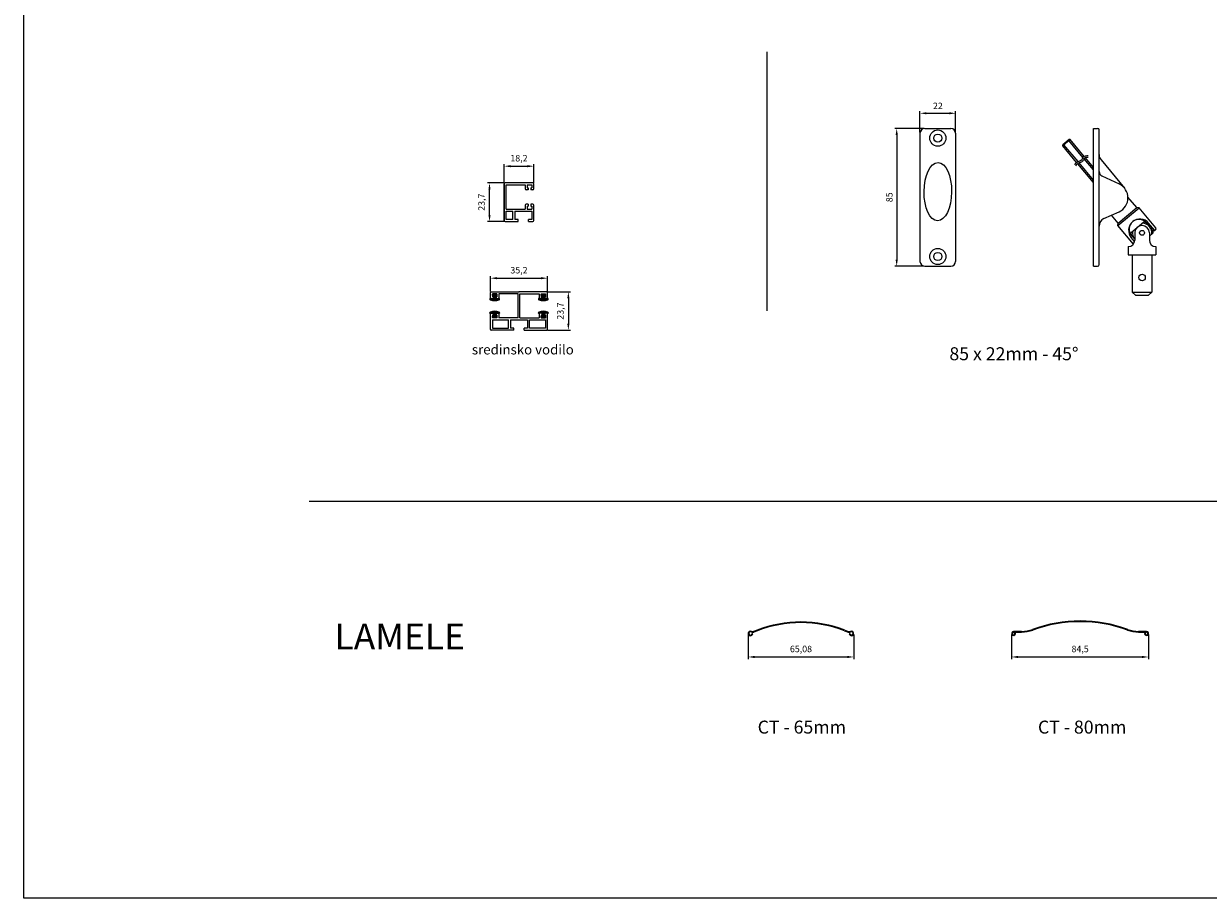
# Model space of a CAD drawing. Units: millimetres. Extents: x 3466 to 12283, y -13992 to 3272.
# Drawn here: x 6633 to 7364, y -2 to 537 of the extents above; entities that cross this region are included whole.
import ezdxf

# ---------------------------------------------------------------- set-up
doc = ezdxf.new("R2010")
doc.units = ezdxf.units.MM
doc.layers.add('kote', color=252, linetype='Continuous')
for name, color, linetype, lineweight in [('Koti', 252, 'Continuous', 20), ('srafura', 251, 'Continuous', 13), ('tekst', 1, 'Continuous', 13)]:
    doc.layers.add(name, color=color, linetype=linetype, lineweight=lineweight)
doc.styles.get("Standard").update_dxf_attribs({"font": 'arial.ttf'})
doc.dimstyles.new('Copy of ISO-25', dxfattribs={"dimtxt": 4, "dimasz": 4, "dimexe": 1.25, "dimexo": 0.625, "dimgap": 2, "dimtad": 1, "dimtxsty": 'Standard', "dimcen": 2.5, "dimadec": 0, "dimazin": 0, "dimtfac": 1, "dimtmove": 0, "dimatfit": 3, "dimfxl": 1, "dimarcsym": 0})

# ---------------------------------------------------------------- blocks, each defined once
blk = doc.blocks.new('*D70')
at = {"layer": 'Defpoints', "color": 0, "transparency": 16777216}
for p in [(7188.78, 472.65), (7171.42, 387.65), (7188.78, 387.65)]:
    blk.add_point(p, dxfattribs=at)
at = {"layer": 'Koti', "color": 0, "lineweight": -2, "transparency": 16777216}
for p, q in [((7188.15, 472.65), (7170.17, 472.65)), ((7171.42, 468.65), (7171.42, 391.65)), ((7188.15, 387.65), (7170.17, 387.65))]:
    blk.add_line(p, q, dxfattribs=at)
at = {"layer": 'Koti', "color": 0, "transparency": 16777216}
for points in [[(7170.76, 468.65), (7172.09, 468.65), (7171.42, 472.65)], [(7170.76, 391.65), (7172.09, 391.65), (7171.42, 387.65)]]:
    blk.add_solid(points, dxfattribs=at)
at = {"layer": 'Koti', "color": 0, "lineweight": 15, "transparency": 16777216, "insert": (7167.38, 430.15), "char_height": 4, "attachment_point": 5, "rotation": 90}
blk.add_mtext('85', dxfattribs=at)
blk = doc.blocks.new('*D71')
at = {"layer": 'Defpoints', "color": 0, "transparency": 16777216}
for p in [(7207.78, 481.96), (7185.78, 469.65), (7207.78, 469.65)]:
    blk.add_point(p, dxfattribs=at)
at = {"layer": 'Koti', "color": 0, "lineweight": -2, "transparency": 16777216}
for p, q in [((7185.78, 470.27), (7185.78, 483.21)), ((7207.78, 470.27), (7207.78, 483.21)), ((7189.78, 481.96), (7203.78, 481.96))]:
    blk.add_line(p, q, dxfattribs=at)
at = {"layer": 'Koti', "color": 0, "transparency": 16777216}
for points in [[(7189.78, 482.63), (7189.78, 481.29), (7185.78, 481.96)], [(7203.78, 482.63), (7203.78, 481.29), (7207.78, 481.96)]]:
    blk.add_solid(points, dxfattribs=at)
at = {"layer": 'Koti', "color": 0, "lineweight": 15, "transparency": 16777216, "insert": (7196.78, 485.97), "char_height": 4, "attachment_point": 5}
blk.add_mtext('22', dxfattribs=at)
blk = doc.blocks.new('*D715')
at = {"layer": 'Defpoints', "color": 0, "transparency": 16777216}
for p in [(6920.36, 438.99), (6929.93, 438.99), (6929.93, 415.29)]:
    blk.add_point(p, dxfattribs=at)
at = {"layer": 'tekst', "color": 0, "lineweight": -2, "transparency": 16777216}
for p, q in [((6929.3, 438.99), (6919.11, 438.99)), ((6920.36, 419.29), (6920.36, 434.99)), ((6929.3, 415.29), (6919.11, 415.29))]:
    blk.add_line(p, q, dxfattribs=at)
at = {"layer": 'tekst', "color": 0, "transparency": 16777216}
for points in [[(6919.69, 434.99), (6921.02, 434.99), (6920.36, 438.99)], [(6919.69, 419.29), (6921.02, 419.29), (6920.36, 415.29)]]:
    blk.add_solid(points, dxfattribs=at)
at = {"layer": 'tekst', "color": 0, "lineweight": 15, "transparency": 16777216, "insert": (6915.95, 427.14), "char_height": 4, "attachment_point": 5, "rotation": 90}
blk.add_mtext('23,7', dxfattribs=at)
blk = doc.blocks.new('*D716')
at = {"layer": 'Defpoints', "color": 0, "transparency": 16777216}
for p in [(6947.63, 449.33), (6929.43, 438.49), (6947.63, 438.49)]:
    blk.add_point(p, dxfattribs=at)
at = {"layer": 'tekst', "color": 0, "lineweight": -2, "transparency": 16777216}
for p, q in [((6929.43, 439.12), (6929.43, 450.58)), ((6933.43, 449.33), (6943.63, 449.33)), ((6947.63, 439.12), (6947.63, 450.58))]:
    blk.add_line(p, q, dxfattribs=at)
at = {"layer": 'tekst', "color": 0, "transparency": 16777216}
for points in [[(6933.43, 450), (6933.43, 448.67), (6929.43, 449.33)], [(6943.63, 450), (6943.63, 448.67), (6947.63, 449.33)]]:
    blk.add_solid(points, dxfattribs=at)
at = {"layer": 'tekst', "color": 0, "lineweight": 15, "transparency": 16777216, "insert": (6938.53, 453.74), "char_height": 4, "attachment_point": 5}
blk.add_mtext('18,2', dxfattribs=at)
blk = doc.blocks.new('sredinsko vodilo')
h = blk.add_hatch(color=7)
h.dxf.hatch_style = 1
h.paths.add_polyline_path([(1106.08, -1789.73), (1106.08, -1790.91, -0.47369), (1105.24, -1791.6, -0.053586), (1103.86, -1791.16, 0.541008), (1103.58, -1791.35), (1103.58, -1791.51, 0.298757), (1103.88, -1791.97, 0.207677), (1109.28, -1791.97, 0.298757), (1109.58, -1791.51), (1109.58, -1791.35, 0.541008), (1109.3, -1791.16, -0.053586), (1107.92, -1791.6, -0.47369), (1107.08, -1790.91), (1107.08, -1789.73, -0.414214), (1107.28, -1789.53), (1107.63, -1789.53, 0.414214), (1107.83, -1789.33), (1107.83, -1788.53, 0.414214), (1107.63, -1788.33), (1105.53, -1788.33, 0.414214), (1105.33, -1788.53), (1105.33, -1789.33, 0.414214), (1105.53, -1789.53), (1105.88, -1789.53, -0.414214)])
h = blk.add_hatch(color=7)
h.dxf.hatch_style = 1
h.paths.add_polyline_path([(1136.08, -1789.73), (1136.08, -1790.91, -0.47369), (1135.24, -1791.6, -0.053586), (1133.86, -1791.16, 0.541008), (1133.58, -1791.35), (1133.58, -1791.51, 0.298757), (1133.88, -1791.97, 0.207677), (1139.28, -1791.97, 0.298757), (1139.58, -1791.51), (1139.58, -1791.35, 0.541008), (1139.3, -1791.16, -0.053586), (1137.92, -1791.6, -0.47369), (1137.08, -1790.91), (1137.08, -1789.73, -0.414214), (1137.28, -1789.53), (1137.63, -1789.53, 0.414214), (1137.83, -1789.33), (1137.83, -1788.53, 0.414214), (1137.63, -1788.33), (1135.53, -1788.33, 0.414214), (1135.33, -1788.53), (1135.33, -1789.33, 0.414214), (1135.53, -1789.53), (1135.88, -1789.53, -0.414214)])
h = blk.add_hatch(color=7)
h.dxf.hatch_style = 1
h.paths.add_polyline_path([(1103.88, -1799.59, 0.298757), (1103.58, -1800.05), (1103.58, -1800.22, 0.541008), (1103.86, -1800.4, -0.053586), (1105.24, -1799.97, -0.47369), (1106.08, -1800.65), (1106.08, -1801.83, -0.414214), (1105.88, -1802.03), (1105.53, -1802.03, 0.414214), (1105.33, -1802.23), (1105.33, -1803.03, 0.414214), (1105.53, -1803.23), (1107.63, -1803.23, 0.414214), (1107.83, -1803.03), (1107.83, -1802.23, 0.414214), (1107.63, -1802.03), (1107.28, -1802.03, -0.414214), (1107.08, -1801.83), (1107.08, -1800.65, -0.47369), (1107.92, -1799.97, -0.053586), (1109.3, -1800.4, 0.541008), (1109.58, -1800.22), (1109.58, -1800.05, 0.298757), (1109.28, -1799.59, 0.207677)])
h = blk.add_hatch(color=7)
h.dxf.hatch_style = 1
h.paths.add_polyline_path([(1133.88, -1799.59, 0.298757), (1133.58, -1800.05), (1133.58, -1800.22, 0.541008), (1133.86, -1800.4, -0.053586), (1135.24, -1799.97, -0.47369), (1136.08, -1800.65), (1136.08, -1801.83, -0.414214), (1135.88, -1802.03), (1135.53, -1802.03, 0.414214), (1135.33, -1802.23), (1135.33, -1803.03, 0.414214), (1135.53, -1803.23), (1137.63, -1803.23, 0.414214), (1137.83, -1803.03), (1137.83, -1802.23, 0.414214), (1137.63, -1802.03), (1137.28, -1802.03, -0.414214), (1137.08, -1801.83), (1137.08, -1800.65, -0.47369), (1137.92, -1799.97, -0.053586), (1139.3, -1800.4, 0.541008), (1139.58, -1800.22), (1139.58, -1800.05, 0.298757), (1139.28, -1799.59, 0.207677)])
at = {"lineweight": 15}
for p, q in [((1103.98, -1790.83), (1103.98, -1787.63)), ((1104.48, -1787.13), (1121.68, -1787.13)), ((1107.98, -1788.33), (1105.18, -1788.33)), ((1105.18, -1788.33), (1105.18, -1790.13)), ((1107.98, -1788.33), (1107.98, -1790.13)), ((1109.18, -1788.33), (1109.18, -1790.83)), ((1120.98, -1788.33), (1109.18, -1788.33)), ((1120.98, -1803.23), (1120.98, -1788.33)), ((1138.68, -1787.13), (1121.48, -1787.13)), ((1122.18, -1803.23), (1122.18, -1788.33)), ((1122.18, -1788.33), (1133.98, -1788.33)), ((1133.98, -1788.33), (1133.98, -1790.83)), ((1135.18, -1788.33), (1137.98, -1788.33)), ((1135.18, -1788.33), (1135.18, -1790.13)), ((1137.98, -1788.33), (1137.98, -1790.13)), ((1139.18, -1790.83), (1139.18, -1787.63)), ((1104.48, -1791.33), (1105.68, -1791.33)), ((1105.68, -1790.13), (1105.18, -1790.13)), ((1105.68, -1790.13), (1105.68, -1791.33)), ((1107.98, -1790.13), (1107.48, -1790.13)), ((1107.48, -1790.13), (1107.48, -1791.33)), ((1107.48, -1791.33), (1108.68, -1791.33)), ((1135.68, -1791.33), (1134.48, -1791.33)), ((1135.18, -1790.13), (1135.68, -1790.13)), ((1135.68, -1790.13), (1135.68, -1791.33)), ((1137.48, -1790.13), (1137.98, -1790.13)), ((1137.48, -1790.13), (1137.48, -1791.33)), ((1138.68, -1791.33), (1137.48, -1791.33)), ((1103.98, -1810.33), (1103.98, -1800.73)), ((1104.48, -1800.23), (1105.68, -1800.23)), ((1105.18, -1801.43), (1105.18, -1803.23)), ((1105.68, -1801.43), (1105.18, -1801.43)), ((1107.98, -1803.23), (1105.18, -1803.23)), ((1105.68, -1800.23), (1105.68, -1801.43)), ((1107.48, -1800.23), (1108.68, -1800.23)), ((1107.48, -1800.23), (1107.48, -1801.43)), ((1107.98, -1801.43), (1107.48, -1801.43)), ((1107.98, -1801.43), (1107.98, -1803.23)), ((1109.18, -1800.73), (1109.18, -1803.23)), ((1120.98, -1803.23), (1109.18, -1803.23)), ((1122.18, -1803.23), (1133.98, -1803.23)), ((1133.98, -1800.73), (1133.98, -1803.23)), ((1135.68, -1800.23), (1134.48, -1800.23)), ((1135.18, -1801.43), (1135.68, -1801.43)), ((1135.18, -1801.43), (1135.18, -1803.23)), ((1135.18, -1803.23), (1137.98, -1803.23)), ((1135.68, -1800.23), (1135.68, -1801.43)), ((1138.68, -1800.23), (1137.48, -1800.23)), ((1137.48, -1800.23), (1137.48, -1801.43)), ((1137.48, -1801.43), (1137.98, -1801.43)), ((1137.98, -1801.43), (1137.98, -1803.23)), ((1139.18, -1810.33), (1139.18, -1800.73)), ((1118.33, -1810.83), (1104.48, -1810.83)), ((1105.18, -1804.43), (1105.18, -1809.63)), ((1105.18, -1809.63), (1115.13, -1809.63)), ((1115.13, -1809.63), (1115.13, -1804.43)), ((1116.33, -1804.43), (1116.33, -1809.63)), ((1118.33, -1809.63), (1116.33, -1809.63)), ((1118.33, -1810.83), (1118.33, -1809.63)), ((1126.83, -1809.63), (1124.83, -1809.63)), ((1124.83, -1810.83), (1124.83, -1809.63)), ((1126.83, -1804.43), (1126.83, -1809.63)), ((1128.03, -1809.63), (1128.03, -1804.43)), ((1137.98, -1809.63), (1128.03, -1809.63)), ((1135.98, -1810.83), (1138.68, -1810.83)), ((1137.98, -1804.43), (1137.98, -1809.63))]:
    blk.add_line(p, q, dxfattribs=at)
for p, q in [((1105.33, -1789.33), (1105.33, -1788.53)), ((1105.53, -1788.33), (1107.63, -1788.33)), ((1105.88, -1789.53), (1105.53, -1789.53)), ((1107.63, -1789.53), (1107.28, -1789.53)), ((1107.83, -1788.53), (1107.83, -1789.33)), ((1135.33, -1789.33), (1135.33, -1788.53)), ((1135.53, -1788.33), (1137.63, -1788.33)), ((1135.88, -1789.53), (1135.53, -1789.53)), ((1137.63, -1789.53), (1137.28, -1789.53)), ((1137.83, -1788.53), (1137.83, -1789.33)), ((1103.58, -1791.51), (1103.58, -1791.35)), ((1106.08, -1790.91), (1106.08, -1789.73)), ((1107.08, -1789.73), (1107.08, -1790.91)), ((1109.58, -1791.35), (1109.58, -1791.51)), ((1133.58, -1791.51), (1133.58, -1791.35)), ((1136.08, -1790.91), (1136.08, -1789.73)), ((1137.08, -1789.73), (1137.08, -1790.91)), ((1139.58, -1791.35), (1139.58, -1791.51)), ((1103.58, -1800.22), (1103.58, -1800.05)), ((1105.33, -1803.03), (1105.33, -1802.23)), ((1105.53, -1802.03), (1105.88, -1802.03)), ((1107.63, -1803.23), (1105.53, -1803.23)), ((1106.08, -1801.83), (1106.08, -1800.65)), ((1107.08, -1800.65), (1107.08, -1801.83)), ((1107.28, -1802.03), (1107.63, -1802.03)), ((1107.83, -1802.23), (1107.83, -1803.03)), ((1109.58, -1800.05), (1109.58, -1800.22)), ((1133.58, -1800.22), (1133.58, -1800.05)), ((1135.33, -1803.03), (1135.33, -1802.23)), ((1135.53, -1802.03), (1135.88, -1802.03)), ((1137.63, -1803.23), (1135.53, -1803.23)), ((1136.08, -1801.83), (1136.08, -1800.65)), ((1137.08, -1800.65), (1137.08, -1801.83)), ((1137.28, -1802.03), (1137.63, -1802.03)), ((1137.83, -1802.23), (1137.83, -1803.03)), ((1139.58, -1800.05), (1139.58, -1800.22)), ((1105.18, -1804.43), (1115.13, -1804.43)), ((1116.33, -1804.43), (1126.83, -1804.43)), ((1124.83, -1810.83), (1135.98, -1810.83)), ((1128.03, -1804.43), (1137.98, -1804.43))]:
    blk.add_line(p, q)
for centre, start, end in [((1104.48, -1787.63), 90, 180), ((1138.68, -1787.63), 0, 90), ((1104.48, -1790.83), 180, 270), ((1108.68, -1790.83), 270, 0), ((1134.48, -1790.83), 180, 270), ((1138.68, -1790.83), 270, 0), ((1104.48, -1800.73), 90, 180), ((1108.68, -1800.73), 0, 90), ((1134.48, -1800.73), 90, 180), ((1138.68, -1800.73), 0, 90), ((1104.48, -1810.33), 180, 270), ((1138.68, -1810.33), 270, 0)]:
    blk.add_arc(centre, 0.5, start, end, dxfattribs=at)
for centre, radius, start, end in [((1105.53, -1788.53), 0.2, 90, 180), ((1105.53, -1789.33), 0.2, 180, 270), ((1105.88, -1789.73), 0.2, 0, 90), ((1107.28, -1789.73), 0.2, 90, 180), ((1107.63, -1788.53), 0.2, 0, 90), ((1107.63, -1789.33), 0.2, 270, 0), ((1135.53, -1788.53), 0.2, 90, 180), ((1135.53, -1789.33), 0.2, 180, 270), ((1135.88, -1789.73), 0.2, 0, 90), ((1137.28, -1789.73), 0.2, 90, 180), ((1137.63, -1788.53), 0.2, 0, 90), ((1137.63, -1789.33), 0.2, 270, 0), ((1103.78, -1791.35), 0.2, 66.34502, 180), ((1104.08, -1791.51), 0.5, 180, 246.53556), ((1106.58, -1784.95), 6.78, 246.34502, 258.61418), ((1106.58, -1785.75), 6.78, 246.53556, 293.46444), ((1105.38, -1790.91), 0.7, 258.61418, 0), ((1107.78, -1790.91), 0.7, 180, 281.38582), ((1106.58, -1784.95), 6.78, 281.38582, 293.65498), ((1109.08, -1791.51), 0.5, 293.46444, 0), ((1109.38, -1791.35), 0.2, 0, 113.65498), ((1133.78, -1791.35), 0.2, 66.34502, 180), ((1134.08, -1791.51), 0.5, 180, 246.53556), ((1136.58, -1784.95), 6.78, 246.34502, 258.61418), ((1136.58, -1785.75), 6.78, 246.53556, 293.46444), ((1135.38, -1790.91), 0.7, 258.61418, 0), ((1137.78, -1790.91), 0.7, 180, 281.38582), ((1136.58, -1784.95), 6.78, 281.38582, 293.65498), ((1139.08, -1791.51), 0.5, 293.46444, 0), ((1139.38, -1791.35), 0.2, 0, 113.65498), ((1104.08, -1800.05), 0.5, 113.46444, 180), ((1103.78, -1800.22), 0.2, 180, 293.65498), ((1106.58, -1806.61), 6.78, 101.38582, 113.65498), ((1106.58, -1805.81), 6.78, 66.53556, 113.46444), ((1105.38, -1800.65), 0.7, 0, 101.38582), ((1105.53, -1802.23), 0.2, 90, 180), ((1105.53, -1803.03), 0.2, 180, 270), ((1105.88, -1801.83), 0.2, 270, 0), ((1107.78, -1800.65), 0.7, 78.61418, 180), ((1107.28, -1801.83), 0.2, 180, 270), ((1107.63, -1802.23), 0.2, 0, 90), ((1107.63, -1803.03), 0.2, 270, 0), ((1106.58, -1806.61), 6.78, 66.34502, 78.61418), ((1109.08, -1800.05), 0.5, 0, 66.53556), ((1109.38, -1800.22), 0.2, 246.34502, 0), ((1134.08, -1800.05), 0.5, 113.46444, 180), ((1133.78, -1800.22), 0.2, 180, 293.65498), ((1136.58, -1806.61), 6.78, 101.38582, 113.65498), ((1136.58, -1805.81), 6.78, 66.53556, 113.46444), ((1135.38, -1800.65), 0.7, 0, 101.38582), ((1135.53, -1802.23), 0.2, 90, 180), ((1135.53, -1803.03), 0.2, 180, 270), ((1135.88, -1801.83), 0.2, 270, 0), ((1137.78, -1800.65), 0.7, 78.61418, 180), ((1137.28, -1801.83), 0.2, 180, 270), ((1137.63, -1802.23), 0.2, 0, 90), ((1137.63, -1803.03), 0.2, 270, 0), ((1136.58, -1806.61), 6.78, 66.34502, 78.61418), ((1139.08, -1800.05), 0.5, 0, 66.53556), ((1139.38, -1800.22), 0.2, 246.34502, 0)]:
    blk.add_arc(centre, radius, start, end)
blk = doc.blocks.new('*D717')
at = {"color": 0, "lineweight": -2, "transparency": 16777216}
for p, q in [((6920.93, 371.99), (6920.93, 381.53)), ((6924.93, 380.28), (6952.13, 380.28)), ((6956.13, 371.99), (6956.13, 381.53))]:
    blk.add_line(p, q, dxfattribs=at)
at = {"color": 0, "transparency": 16777216}
for points in [[(6924.93, 380.94), (6924.93, 379.61), (6920.93, 380.28)], [(6952.13, 380.94), (6952.13, 379.61), (6956.13, 380.28)]]:
    blk.add_solid(points, dxfattribs=at)
at = {"layer": 'Defpoints', "color": 0, "transparency": 16777216}
for p in [(6956.13, 380.28), (6920.93, 371.37), (6956.13, 371.37)]:
    blk.add_point(p, dxfattribs=at)
at = {"color": 0, "transparency": 16777216, "insert": (6938.53, 384.68), "char_height": 4, "attachment_point": 5}
blk.add_mtext('35,2', dxfattribs=at)
blk = doc.blocks.new('*D718')
at = {"color": 0, "lineweight": -2, "transparency": 16777216}
for p, q in [((6956.25, 371.87), (6970.22, 371.87)), ((6968.97, 367.87), (6968.97, 352.17)), ((6956.25, 348.17), (6970.22, 348.17))]:
    blk.add_line(p, q, dxfattribs=at)
at = {"color": 0, "transparency": 16777216}
for points in [[(6968.31, 367.87), (6969.64, 367.87), (6968.97, 371.87)], [(6968.31, 352.17), (6969.64, 352.17), (6968.97, 348.17)]]:
    blk.add_solid(points, dxfattribs=at)
at = {"layer": 'Defpoints', "color": 0, "transparency": 16777216}
for p in [(6955.63, 371.87), (6955.63, 348.17), (6968.97, 348.17)]:
    blk.add_point(p, dxfattribs=at)
at = {"color": 0, "transparency": 16777216, "insert": (6964.57, 360.02), "char_height": 4, "attachment_point": 5, "rotation": 90}
blk.add_mtext('23,7', dxfattribs=at)
blk = doc.blocks.new('*D765')
at = {"layer": 'Defpoints', "color": 0, "transparency": 16777216}
for p in [(7079.86, 161.26), (7144.94, 161.26), (7144.94, 146.74)]:
    blk.add_point(p, dxfattribs=at)
at = {"layer": 'kote', "color": 0, "lineweight": -2, "transparency": 16777216}
for p, q in [((7079.86, 160.63), (7079.86, 145.49)), ((7144.94, 160.63), (7144.94, 145.49)), ((7083.86, 146.74), (7140.94, 146.74))]:
    blk.add_line(p, q, dxfattribs=at)
at = {"layer": 'kote', "color": 0, "transparency": 16777216}
for points in [[(7083.86, 147.41), (7083.86, 146.08), (7079.86, 146.74)], [(7140.94, 147.41), (7140.94, 146.08), (7144.94, 146.74)]]:
    blk.add_solid(points, dxfattribs=at)
at = {"layer": 'kote', "color": 0, "transparency": 16777216, "insert": (7112.4, 151.15), "char_height": 4, "attachment_point": 5}
blk.add_mtext('65,08', dxfattribs=at)
blk = doc.blocks.new('*D766')
at = {"layer": 'Defpoints', "color": 0, "transparency": 16777216}
for p in [(7242.27, 161.26), (7326.77, 161.26), (7326.77, 146.74)]:
    blk.add_point(p, dxfattribs=at)
at = {"layer": 'kote', "color": 0, "lineweight": -2, "transparency": 16777216}
for p, q in [((7242.27, 160.63), (7242.27, 145.49)), ((7326.77, 160.63), (7326.77, 145.49)), ((7246.27, 146.74), (7322.77, 146.74))]:
    blk.add_line(p, q, dxfattribs=at)
at = {"layer": 'kote', "color": 0, "transparency": 16777216}
for points in [[(7246.27, 147.41), (7246.27, 146.08), (7242.27, 146.74)], [(7322.77, 147.41), (7322.77, 146.08), (7326.77, 146.74)]]:
    blk.add_solid(points, dxfattribs=at)
at = {"layer": 'kote', "color": 0, "transparency": 16777216, "insert": (7284.52, 151.15), "char_height": 4, "attachment_point": 5}
blk.add_mtext('84,5', dxfattribs=at)
blk = doc.blocks.new('ct-80_1')
for p, q in [((-1246.15, -35436.44), (-1251.06, -35436.44)), ((-1251.06, -35436.86), (-1246.15, -35436.86)), ((-1249.93, -35437.16), (-1250.31, -35437.34)), ((-1169.06, -35436.44), (-1173.97, -35436.44)), ((-1173.97, -35436.86), (-1169.06, -35436.86)), ((-1169.82, -35437.34), (-1170.2, -35437.16))]:
    blk.add_line(p, q)
for centre, radius, start, end in [((-1210.06, -35515.09), 85.07, 69.82649, 110.17351), ((-1210.06, -35515.09), 84.65, 69.82649, 110.17351), ((-1251.06, -35437.69), 1.25, 90, 25), ((-1251.06, -35437.69), 0.83, 90, 25), ((-1246.15, -35416.86), 19.58, 270, 290.17351), ((-1246.15, -35416.86), 20, 270, 290.17351), ((-1173.97, -35416.86), 20, 249.82649, 270), ((-1173.97, -35416.86), 19.58, 249.82649, 270), ((-1169.06, -35437.69), 1.25, 155, 90), ((-1169.06, -35437.69), 0.83, 155, 90)]:
    blk.add_arc(centre, radius, start, end)
blk = doc.blocks.new('CT-65')
for p, q in [((4652.19, 2685.42), (4651.78, 2685.48)), ((4654.88, 2687.66), (4652.65, 2686.8)), ((4655.03, 2687.26), (4652.8, 2686.41)), ((4708.78, 2687.26), (4711.01, 2686.41)), ((4708.93, 2687.66), (4711.17, 2686.8)), ((4712.04, 2685.48), (4711.62, 2685.42))]:
    blk.add_line(p, q)
for centre, radius, start, end in [((4681.91, 2617.24), 75.42, 90, 111), ((4681.91, 2617.24), 75, 90, 111), ((4681.91, 2617.24), 75.42, 69, 90), ((4681.91, 2617.24), 75, 69, 90), ((4650.78, 2685.6), 1.42, 63, 263), ((4650.78, 2685.6), 1, 63, 263), ((4650.78, 2685.6), 1.42, 263, 353), ((4650.78, 2685.6), 1, 263, 353), ((4652.11, 2688.2), 1.92, 243, 291), ((4652.11, 2688.2), 1.5, 243, 291), ((4711.7, 2688.2), 1.92, 249, 297), ((4711.7, 2688.2), 1.5, 249, 297), ((4713.03, 2685.6), 1.42, 187, 277), ((4713.03, 2685.6), 1, 187, 277), ((4713.03, 2685.6), 1.42, 277, 117), ((4713.03, 2685.6), 1, 277, 117)]:
    blk.add_arc(centre, radius, start, end)

msp = doc.modelspace()

# ---------------------------------------------------------------- linework, layer by layer
for p, q in [((6633.13288, -2.04836), (6633.13288, 2395.95164)), ((7432.13288, -2.04836), (6633.13288, -2.04836))]:
    msp.add_line(p, q)
at = {"color": 252, "lineweight": 15}
for p, q in [((7091.29267, 519.88293), (7091.29267, 360.09238)), ((6809.07564, 242.90472), (8095.47137, 242.90472))]:
    msp.add_line(p, q, dxfattribs=at)
at = {"lineweight": 15}
for p, q in [((7185.77758, 469.64696), (7185.77758, 390.64696)), ((7188.77758, 472.64696), (7204.77758, 472.64696)), ((7207.77758, 469.64696), (7207.77758, 390.64696)), ((7292.7717, 387.64696), (7292.7717, 472.64696)), ((7292.7717, 472.64696), (7295.2717, 472.64696)), ((7296.2717, 388.64696), (7296.2717, 471.64696)), ((7278.38108, 465.73032), (7273.78481, 461.87359)), ((7273.78481, 461.87359), (7273.82883, 462.56323)), ((7282.3862, 451.62286), (7273.78481, 461.87359)), ((7277.69428, 465.80673), (7273.82883, 462.56323)), ((7283.27239, 452.12246), (7274.55086, 462.51638)), ((7286.28639, 454.75341), (7277.61503, 465.08753)), ((7278.38108, 465.73032), (7277.69428, 465.80673)), ((7287.06396, 455.38246), (7278.38108, 465.73032)), ((7292.7717, 447.02453), (7286.9659, 453.9436)), ((7292.7717, 448.58025), (7287.74508, 454.57073)), ((7297.42353, 453.25854), (7311.85807, 435.85906)), ((7292.7717, 439.24591), (7283.03068, 450.8548)), ((7292.7717, 440.80163), (7283.95445, 451.30962)), ((6929.4256, 438.49176), (6929.4256, 415.79176)), ((6929.4256, 415.79176), (6929.4256, 438.49176)), ((6947.1256, 438.99176), (6929.9256, 438.99176)), ((6947.6256, 435.29176), (6947.6256, 438.49176)), ((7297.98766, 443.40533), (7308.63175, 438.36447)), ((6930.6256, 422.89176), (6930.6256, 437.79176)), ((6930.6256, 437.79176), (6942.4256, 437.79176)), ((6942.4256, 437.79176), (6942.4256, 435.29176)), ((6944.1256, 434.79176), (6942.9256, 434.79176)), ((6943.6256, 437.79176), (6946.4256, 437.79176)), ((6943.6256, 437.79176), (6943.6256, 435.99176)), ((6943.6256, 435.99176), (6944.1256, 435.99176)), ((6944.1256, 435.99176), (6944.1256, 434.79176)), ((6945.9256, 435.99176), (6946.4256, 435.99176)), ((6945.9256, 435.99176), (6945.9256, 434.79176)), ((6947.1256, 434.79176), (6945.9256, 434.79176)), ((6946.4256, 437.79176), (6946.4256, 435.99176)), ((6942.4256, 425.39176), (6942.4256, 422.89176)), ((6944.1256, 425.89176), (6942.9256, 425.89176)), ((6943.6256, 424.69176), (6944.1256, 424.69176)), ((6943.6256, 424.69176), (6943.6256, 422.89176)), ((6944.1256, 425.89176), (6944.1256, 424.69176)), ((6947.1256, 425.89176), (6945.9256, 425.89176)), ((6945.9256, 425.89176), (6945.9256, 424.69176)), ((6945.9256, 424.69176), (6946.4256, 424.69176)), ((6946.4256, 424.69176), (6946.4256, 422.89176)), ((6947.6256, 415.79176), (6947.6256, 425.39176)), ((7307.83707, 412.73522), (7320.85982, 423.66261)), ((7307.96032, 414.14405), (7319.45099, 423.78586)), ((7320.85982, 423.66261), (7319.45099, 423.78586)), ((6930.6256, 422.89176), (6942.4256, 422.89176)), ((6930.6256, 416.49176), (6930.6256, 421.69176)), ((6930.6256, 421.69176), (6934.7256, 421.69176)), ((6934.7256, 416.49176), (6930.6256, 416.49176)), ((6934.7256, 416.49176), (6934.7256, 421.69176)), ((6935.9256, 421.69176), (6946.4256, 421.69176)), ((6935.9256, 421.69176), (6935.9256, 416.49176)), ((6937.9256, 416.49176), (6935.9256, 416.49176)), ((6937.9256, 415.29176), (6937.9256, 416.49176)), ((6943.6256, 422.89176), (6946.4256, 422.89176)), ((6946.4256, 416.49176), (6944.4256, 416.49176)), ((6944.4256, 415.29176), (6944.4256, 416.49176)), ((6946.4256, 421.69176), (6946.4256, 416.49176)), ((7299.19427, 416.98193), (7308.51345, 421.23873)), ((6929.9256, 415.29176), (6937.9256, 415.29176)), ((6944.4256, 415.29176), (6947.1256, 415.29176)), ((7307.83707, 412.73522), (7307.96032, 414.14405)), ((7316.04031, 408.52259), (7323.58397, 414.85248)), ((7325.37259, 414.39519), (7323.58397, 414.85248)), ((7329.22931, 409.79893), (7329.36906, 407.95808)), ((7330.63814, 409.67567), (7331.02117, 409.99706)), ((7316.18005, 406.68174), (7316.04031, 408.52259)), ((7318.20468, 408.24033), (7318.20468, 403.74033)), ((7327.20468, 408.24033), (7327.20468, 403.74033)), ((7327.20468, 406.14195), (7329.36906, 407.95808)), ((7314.20468, 399.74033), (7314.20468, 394.74033)), ((7314.20468, 399.74033), (7314.20468, 399.74033)), ((7314.20468, 394.74033), (7331.20468, 394.74033)), ((7316.70468, 394.74033), (7316.70468, 371.74033)), ((7328.70468, 394.74033), (7328.70468, 371.74033)), ((7331.20468, 399.74033), (7331.20468, 394.74033)), ((7331.20468, 399.74033), (7331.20468, 399.74033)), ((7188.77758, 387.64696), (7204.77758, 387.64696)), ((7292.7717, 387.64696), (7295.2717, 387.64696)), ((7316.70468, 371.74033), (7328.70468, 371.74033)), ((7318.70468, 369.74033), (7316.70468, 371.74033)), ((7318.70468, 369.74033), (7326.70468, 369.74033)), ((7326.70468, 369.74033), (7328.70468, 371.74033))]:
    msp.add_line(p, q, dxfattribs=at)
at = {"lineweight": 15, "ltscale": 0.3}
for p, q in [((7319.45099, 423.78586), (7314.02415, 430.25332)), ((7331.14442, 411.40589), (7320.85982, 423.66261)), ((7307.96032, 414.14405), (7303.80995, 419.09027)), ((7317.40177, 401.33645), (7307.83707, 412.73522)), ((7329.22931, 409.79893), (7325.37259, 414.39519)), ((7330.63814, 409.67567), (7326.78142, 414.27193)), ((7318.10122, 402.83646), (7316.0568, 405.27291)), ((7318.20468, 404.26888), (7316.18005, 406.68174))]:
    msp.add_line(p, q, dxfattribs=at)
at = {"lineweight": 15}
for centre, radius in [((7196.77758, 466.64696), 5), ((7196.77758, 466.64696), 2.5), ((7322.70468, 408.24033), 1.5), ((7196.77758, 393.64696), 5), ((7196.77758, 393.64696), 2.5), ((7322.70468, 380.74033), 2)]:
    msp.add_circle(centre, radius, dxfattribs=at)
for centre, radius, start, end in [((7188.77758, 469.64696), 3, 90, 180), ((7204.77758, 469.64696), 3, 0, 90), ((7295.2717, 471.64696), 1, 0, 90), ((7301.2717, 456.45097), 5, 180, 219.67897685), ((7299.2717, 446.11665), 3, 180, 244.65855851), ((6929.9256, 438.49176), 0.5, 90, 180), ((6947.1256, 438.49176), 0.5, 0, 90), ((7304.58955, 429.82911), 9.44414, 294.54987898, 64.65855851), ((6942.9256, 435.29176), 0.5, 180, 270), ((6947.1256, 435.29176), 0.5, 270, 0), ((6942.9256, 425.39176), 0.5, 90, 180), ((6947.1256, 425.39176), 0.5, 0, 90), ((7301.2717, 412.43393), 5, 114.54987898, 180), ((7321.41911, 409.77242), 7, 40, 220), ((7320.77632, 410.53847), 6, 40, 220), ((6929.9256, 415.79176), 0.5, 180, 270), ((6947.1256, 415.79176), 0.5, 270, 0), ((7322.70468, 408.24033), 6, 171.40962211, 221.40962211), ((7322.70468, 408.24033), 4.5, 0, 180), ((7322.70468, 408.24033), 6, 351.40962211, 88.59037789), ((7329.99536, 410.44171), 1, 220, 310), ((7314.20468, 403.74033), 4, 270, 0), ((7331.20468, 403.74033), 4, 180, 270), ((7188.77758, 390.64696), 3, 180, 270), ((7204.77758, 390.64696), 3, 270, 0), ((7295.2717, 388.64696), 1, 270, 0)]:
    msp.add_arc(centre, radius, start, end, dxfattribs=at)
at = {"lineweight": 15, "ltscale": 0.3}
msp.add_arc((7330.37838, 410.76311), 1, 310, 40, dxfattribs=at)
at = {"lineweight": 15}
msp.add_ellipse((7196.77758, 433.58472), major_axis=(-0.12802, -17.93888), ratio=0.473831062, dxfattribs=at)
msp.add_spline([(7289.50159, 455.78179), (7286.35564, 454.84552), (7285.35161, 453.10673), (7283.07582, 452.0367), (7281.00083, 450.29791)], degree=3, dxfattribs=at)
msp.add_open_spline([(7289.55277, 454.7831), (7289.31695, 454.77102), (7289.08836, 454.75921), (7288.51182, 454.71668), (7288.18475, 454.67727), (7287.70689, 454.56748), (7287.53566, 454.50551), (7287.31557, 454.3879), (7287.24607, 454.33614), (7287.15684, 454.24708), (7287.13068, 454.2163), (7287.06331, 454.11898), (7287.02447, 454.05421), (7286.90295, 453.82567), (7286.81454, 453.62666), (7286.59835, 453.17629), (7286.4708, 452.923), (7286.21704, 452.57815), (7286.14526, 452.49046), (7285.98658, 452.32253), (7285.90354, 452.24605), (7285.6492, 452.0376), (7285.47329, 451.92666), (7284.96373, 451.65477), (7284.63775, 451.54177), (7284.05006, 451.34249), (7283.7872, 451.25674), (7283.48896, 451.1277), (7283.4085, 451.08789), (7283.24393, 450.99616), (7283.16276, 450.94567), (7282.92056, 450.78027), (7282.7608, 450.65123), (7282.31986, 450.25197), (7282.03769, 449.94765), (7281.73646, 449.62052)], degree=3, knots=[0, 0, 0, 0, 0.619894405, 0.619894405, 1.649861353, 1.649861353, 2.47041786, 2.47041786, 3.079402547, 3.079402547, 3.424131492, 3.424131492, 3.768860438, 3.768860438, 4.428671079, 4.428671079, 5.08848172, 5.08848172, 5.309338163, 5.309338163, 5.530194606, 5.530194606, 5.971907492, 5.971907492, 6.831065395, 6.831065395, 7.690223298, 7.690223298, 8.067375866, 8.067375866, 8.444528435, 8.444528435, 9.198833572, 9.198833572, 10.512173856, 10.512173856, 10.512173856, 10.512173856], dxfattribs=at)

# ---------------------------------------------------------------- block references
at = {"linetype": 'ByBlock'}
msp.add_blockref('sredinsko vodilo', (5816.9471, 2159.00186), dxfattribs=at)
at = {"color": 252}
msp.add_blockref('CT-65', (2430.49256, -2524.34227), dxfattribs=at)
msp.add_blockref('ct-80_1', (8494.58364, 35598.94419))

# ---------------------------------------------------------------- texts
at = {"layer": 'srafura', "lineweight": 15, "attachment_point": 1}
for s, insert, char_height in [('sredinsko vodilo', (6909.47188, 339.26653), 6), ('85 x 22mm - 45%%D', (7203.91598, 337.69065), 8), ('LAMELE', (6824.77409, 167.36264), 16), ('CT - 65mm', (7085.68638, 107.50209), 8), ('CT - 80mm', (7258.53209, 107.50209), 8)]:
    msp.add_mtext_dynamic_manual_height_columns(s, width=205.8285847, gutter_width=12.5, heights=[0], dxfattribs=dict(at, insert=insert, char_height=char_height))

# ---------------------------------------------------------------- dimensions: what is measured, and where the dimension line sits
at = {"color": 252}
dim = msp.add_linear_dim(base=(6956.1256, 380.27572), p1=(6920.9256, 371.36844), p2=(6956.1256, 371.36844), dimstyle='Copy of ISO-25', dxfattribs=at)
dim.commit()
dim.dimension.update_dxf_attribs({"geometry": '*D717', "text_midpoint": (6938.5256, 384.67954)})
dim = msp.add_linear_dim(base=(6968.97225, 348.16844), p1=(6955.6256, 371.86844), p2=(6955.6256, 348.16844), angle=90, dimstyle='Copy of ISO-25', dxfattribs=at)
dim.commit()
dim.dimension.update_dxf_attribs({"geometry": '*D718', "text_midpoint": (6964.56843, 360.01844)})
at = {"layer": 'kote'}
dim = msp.add_linear_dim(base=(7144.94084, 146.74415), p1=(7079.85748, 161.25544), p2=(7144.94084, 161.25544), dimstyle='Copy of ISO-25', dxfattribs=at)
dim.commit()
dim.dimension.update_dxf_attribs({"geometry": '*D765', "text_midpoint": (7112.39916, 151.14797)})
dim = msp.add_linear_dim(base=(7326.77084, 146.74415), p1=(7242.27084, 161.25544), p2=(7326.77084, 161.25544), text='84,5', dimstyle='Copy of ISO-25', dxfattribs=at)
dim.commit()
dim.dimension.update_dxf_attribs({"geometry": '*D766', "text_midpoint": (7284.52084, 151.14797)})
at = {"layer": 'Koti', "color": 252, "lineweight": 15}
dim = msp.add_linear_dim(base=(7207.77758, 481.95839), p1=(7185.77758, 469.64696), p2=(7207.77758, 469.64696), dimstyle='Copy of ISO-25', dxfattribs=at)
dim.commit()
dim.dimension.update_dxf_attribs({"geometry": '*D71', "text_midpoint": (7196.77758, 485.96658)})
dim = msp.add_linear_dim(base=(7171.42405, 387.64696), p1=(7188.77758, 472.64696), p2=(7188.77758, 387.64696), angle=90, dimstyle='Copy of ISO-25', dxfattribs=at)
dim.commit()
dim.dimension.update_dxf_attribs({"geometry": '*D70', "text_midpoint": (7167.38176, 430.14696)})
at = {"layer": 'tekst', "color": 252, "lineweight": 15}
dim = msp.add_linear_dim(base=(6947.6256, 449.33334), p1=(6929.4256, 438.49176), p2=(6947.6256, 438.49176), angle=180, dimstyle='Copy of ISO-25', dxfattribs=at)
dim.commit()
dim.dimension.update_dxf_attribs({"geometry": '*D716', "text_midpoint": (6938.5256, 449.33334), "dimtype": 160})
dim = msp.add_linear_dim(base=(6920.35514, 438.99176), p1=(6929.9256, 415.29176), p2=(6929.9256, 438.99176), angle=90, dimstyle='Copy of ISO-25', dxfattribs=at)
dim.commit()
dim.dimension.update_dxf_attribs({"geometry": '*D715', "text_midpoint": (6915.95132, 427.14176)})

doc.saveas('drawing.dxf')
